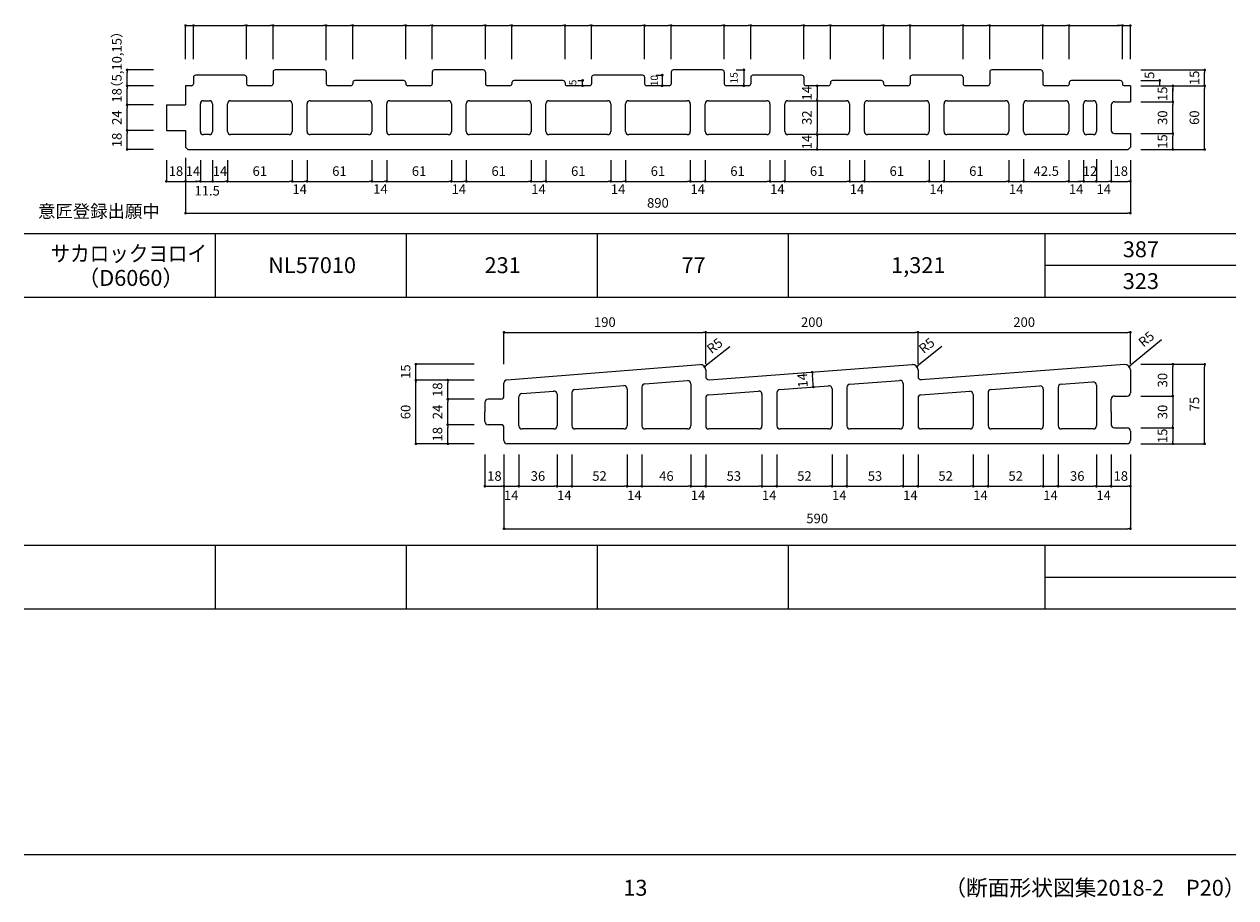
# Model space of a CAD drawing. Units: millimetres. Extents: x 1293 to 8075, y -5394 to 198.
# Drawn here: x 4113 to 5255, y -3462 to -2639 of the extents above; entities that cross this region are included whole.
import ezdxf

# ---------------------------------------------------------------- set-up
doc = ezdxf.new("R2010")
doc.units = ezdxf.units.MM
for name, color, linetype in [('KEIJO', 7, 'Continuous'), ('SUNPO', 7, 'Continuous'), ('WAKU', 7, 'Continuous')]:
    doc.layers.add(name, color=color, linetype=linetype)

# ---------------------------------------------------------------- blocks, each defined once
blk = doc.blocks.new('_Dot')
at = {"color": 0, "lineweight": -2}
blk.add_line((-0.5, 0), (-1, 0), dxfattribs=at)
at = {"color": 0, "const_width": 0.5}
blk.add_lwpolyline([(-0.25, 0, 1), (0.25, 0, 1)], format="xyb", close=True, dxfattribs=at)

msp = doc.modelspace()

# ---------------------------------------------------------------- linework, layer by layer
at = {"layer": 'KEIJO', "color": 5}
for p, q in [((4272.8, -2689), (4272.8, -2695)), ((4320.8, -2687), (4274.8, -2687)), ((4322.8, -2689), (4322.8, -2695)), ((4347.8, -2684), (4347.8, -2695)), ((4395.8, -2682), (4349.8, -2682)), ((4397.8, -2684), (4397.8, -2695)), ((4470.8, -2692), (4424.8, -2692)), ((4497.8, -2684), (4497.8, -2695)), ((4545.8, -2682), (4499.8, -2682)), ((4547.8, -2684), (4547.8, -2695)), ((4620.8, -2692), (4574.8, -2692)), ((4647.8, -2689), (4647.8, -2695)), ((4695.8, -2687), (4649.8, -2687)), ((4697.8, -2689), (4697.8, -2695)), ((4722.8, -2684), (4722.8, -2695)), ((4770.8, -2682), (4724.8, -2682)), ((4772.8, -2684), (4772.8, -2695)), ((4797.8, -2689), (4797.8, -2695)), ((4845.8, -2687), (4799.8, -2687)), ((4847.8, -2689), (4847.8, -2695)), ((4920.8, -2692), (4874.8, -2692)), ((4947.8, -2689), (4947.8, -2695)), ((4995.8, -2687), (4949.8, -2687)), ((4997.8, -2689), (4997.8, -2695)), ((5022.8, -2684), (5022.8, -2695)), ((5070.8, -2682), (5024.8, -2682)), ((5072.8, -2684), (5072.8, -2695)), ((5145.8, -2692), (5099.8, -2692)), ((4265.3, -2697), (4265.3, -2715)), ((4270.8, -2697), (4265.3, -2697)), ((4345.8, -2697), (4324.8, -2697)), ((4420.8, -2697), (4399.8, -2697)), ((4422.8, -2694), (4422.8, -2695)), ((4472.8, -2694), (4472.8, -2695)), ((4495.8, -2697), (4474.8, -2697)), ((4570.8, -2697), (4549.8, -2697)), ((4572.8, -2694), (4572.8, -2695)), ((4622.8, -2694), (4622.8, -2695)), ((4645.8, -2697), (4624.8, -2697)), ((4720.8, -2697), (4699.8, -2697)), ((4795.8, -2697), (4774.8, -2697)), ((4870.8, -2697), (4849.8, -2697)), ((4872.8, -2694), (4872.8, -2695)), ((4922.8, -2694), (4922.8, -2695)), ((4945.8, -2697), (4924.8, -2697)), ((5020.8, -2697), (4999.8, -2697)), ((5095.8, -2697), (5074.8, -2697)), ((5097.8, -2694), (5097.8, -2695)), ((5147.8, -2694), (5147.8, -2695)), ((5155.3, -2697), (5149.8, -2697)), ((5155.3, -2697), (5155.3, -2712)), ((4247.3, -2715), (4247.3, -2739)), ((4247.3, -2715), (4265.3, -2715)), ((4279.3, -2740), (4279.3, -2714)), ((4282.3, -2711), (4287.8, -2711)), ((4290.8, -2714), (4290.8, -2740)), ((4304.8, -2740), (4304.8, -2714)), ((4307.8, -2711), (4362.8, -2711)), ((4365.8, -2714), (4365.8, -2740)), ((4379.8, -2740), (4379.8, -2714)), ((4382.8, -2711), (4437.8, -2711)), ((4440.8, -2714), (4440.8, -2740)), ((4454.8, -2740), (4454.8, -2714)), ((4457.8, -2711), (4512.8, -2711)), ((4515.8, -2714), (4515.8, -2740)), ((4529.8, -2740), (4529.8, -2714)), ((4532.8, -2711), (4587.8, -2711)), ((4590.8, -2714), (4590.8, -2740)), ((4604.8, -2740), (4604.8, -2714)), ((4607.8, -2711), (4662.8, -2711)), ((4665.8, -2714), (4665.8, -2740)), ((4679.8, -2740), (4679.8, -2714)), ((4682.8, -2711), (4737.8, -2711)), ((4740.8, -2714), (4740.8, -2740)), ((4754.8, -2740), (4754.8, -2714)), ((4757.8, -2711), (4812.8, -2711)), ((4815.8, -2714), (4815.8, -2740)), ((4829.8, -2740), (4829.8, -2714)), ((4832.8, -2711), (4887.8, -2711)), ((4890.8, -2714), (4890.8, -2740)), ((4904.8, -2740), (4904.8, -2714)), ((4907.8, -2711), (4962.8, -2711)), ((4965.8, -2714), (4965.8, -2740)), ((4979.8, -2740), (4979.8, -2714)), ((4982.8, -2711), (5037.8, -2711)), ((5040.8, -2714), (5040.8, -2740)), ((5054.8, -2740), (5054.8, -2714)), ((5057.8, -2711), (5094.3, -2711)), ((5097.3, -2714), (5097.3, -2740)), ((5111.3, -2740), (5111.3, -2714)), ((5114.3, -2711), (5120.3, -2711)), ((5123.3, -2714), (5123.3, -2740)), ((5137.3, -2715), (5137.3, -2739)), ((5140.3, -2712), (5155.3, -2712)), ((4247.3, -2739), (4265.3, -2739)), ((4265.3, -2739), (4265.3, -2754.9)), ((4287.8, -2743), (4282.3, -2743)), ((4362.8, -2743), (4307.8, -2743)), ((4437.8, -2743), (4382.8, -2743)), ((4512.8, -2743), (4457.8, -2743)), ((4587.8, -2743), (4532.8, -2743)), ((4662.8, -2743), (4607.8, -2743)), ((4737.8, -2743), (4682.8, -2743)), ((4812.8, -2743), (4757.8, -2743)), ((4887.8, -2743), (4832.8, -2743)), ((4962.8, -2743), (4907.8, -2743)), ((5037.8, -2743), (4982.8, -2743)), ((5094.3, -2743), (5057.8, -2743)), ((5120.3, -2743), (5114.3, -2743)), ((5140.3, -2742), (5155.3, -2742)), ((5155.3, -2742), (5155.3, -2754.9)), ((4265.3, -2754.9), (4267.4, -2757)), ((4267.4, -2757), (5153.2, -2757)), ((5155.3, -2754.9), (5153.2, -2757)), ((4568.1, -2974.1), (4749.9, -2959.7)), ((4755.3, -2964.7), (4755.3, -2971)), ((4758.5, -2974), (4949.9, -2959.7)), ((4955.3, -2964.7), (4955.3, -2971)), ((5149.9, -2959.7), (4958.3, -2974)), ((5155.3, -2964.7), (5155.3, -2974.3)), ((4565.3, -2989.3), (4565.3, -2977.1)), ((4698.1, -2977.8), (4738.1, -2974.7)), ((4741.3, -2977.7), (4741.3, -3017.3)), ((4891.1, -2978.1), (4938.1, -2974.6)), ((4941.3, -2977.6), (4941.3, -3017.3)), ((5090.1, -2978.2), (5120.1, -2976)), ((5155.3, -2974.3), (5155.3, -2986.3)), ((4579.3, -3017.3), (4579.3, -2990)), ((4582.1, -2987), (4612.1, -2984.6)), ((4615.3, -2987.6), (4615.3, -3017.3)), ((4629.3, -2986), (4629.3, -3017.3)), ((4632.1, -2983.1), (4678.1, -2979.4)), ((4681.3, -2982.4), (4681.3, -3017.3)), ((4695.3, -2980.8), (4695.3, -3017.3)), ((4758.1, -2988.1), (4805.1, -2984.6)), ((4808.3, -2987.6), (4808.3, -3017.3)), ((4822.3, -2986.1), (4822.3, -3017.3)), ((4825.1, -2983.1), (4871.1, -2979.6)), ((4874.3, -2982.6), (4874.3, -3017.3)), ((4888.3, -2981.1), (4888.3, -3017.3)), ((4958.1, -2988.1), (5004.1, -2984.7)), ((5007.3, -2987.7), (5007.3, -3017.3)), ((5021.3, -2986.2), (5021.3, -3017.3)), ((5024.1, -2983.2), (5070.1, -2979.7)), ((5073.3, -2982.7), (5073.3, -3017.3)), ((5087.3, -2981.2), (5087.3, -3017.3)), ((5123.3, -2979), (5123.3, -3017.3)), ((5140.3, -2989.3), (5152.3, -2989.3)), ((4547.3, -2995.3), (4547.3, -3004.3)), ((4562.3, -2992.3), (4550.3, -2992.3)), ((4755.3, -2991.1), (4755.3, -3017.3)), ((4955.3, -2991.1), (4955.3, -3017.3)), ((5137.3, -3004.3), (5137.3, -2992.3)), ((4547.3, -3013.3), (4547.3, -3004.3)), ((5137.3, -3004.3), (5137.3, -3016.3)), ((4562.3, -3016.3), (4550.3, -3016.3)), ((4565.3, -3031.3), (4565.3, -3019.3)), ((4612.3, -3020.3), (4582.3, -3020.3)), ((4678.3, -3020.3), (4632.3, -3020.3)), ((4738.3, -3020.3), (4698.3, -3020.3)), ((4805.3, -3020.3), (4758.3, -3020.3)), ((4871.3, -3020.3), (4825.3, -3020.3)), ((4938.3, -3020.3), (4891.3, -3020.3)), ((5004.3, -3020.3), (4958.3, -3020.3)), ((5070.3, -3020.3), (5024.3, -3020.3)), ((5120.3, -3020.3), (5090.3, -3020.3)), ((5140.3, -3019.3), (5152.3, -3019.3)), ((5155.3, -3022.3), (5155.3, -3031.3)), ((5152.3, -3034.3), (4568.3, -3034.3))]:
    msp.add_line(p, q, dxfattribs=at)
for centre, radius, start, end in [((4274.8, -2689), 2, 90, 180), ((4320.8, -2689), 2, 0, 90), ((4349.8, -2684), 2, 90, 180), ((4395.8, -2684), 2, 0, 90), ((4424.8, -2694), 2, 90, 180), ((4470.8, -2694), 2, 0, 90), ((4499.8, -2684), 2, 90, 180), ((4545.8, -2684), 2, 0, 90), ((4574.8, -2694), 2, 90, 180), ((4620.8, -2694), 2, 0, 90), ((4649.8, -2689), 2, 90, 180), ((4695.8, -2689), 2, 0, 90), ((4724.8, -2684), 2, 90, 180), ((4770.8, -2684), 2, 360, 90), ((4799.8, -2689), 2, 90, 180), ((4845.8, -2689), 2, 0, 90), ((4874.8, -2694), 2, 90, 180), ((4920.8, -2694), 2, 0, 90), ((4949.8, -2689), 2, 90, 180), ((4995.8, -2689), 2, 0, 90), ((5024.8, -2684), 2, 90, 180), ((5070.8, -2684), 2, 0, 90), ((5099.8, -2694), 2, 90, 180), ((5145.8, -2694), 2, 360, 90), ((4270.8, -2695), 2, 270, 0), ((4324.8, -2695), 2, 180, 270), ((4345.8, -2695), 2, 270, 0), ((4399.8, -2695), 2, 180, 270), ((4420.8, -2695), 2, 270, 360), ((4474.8, -2695), 2, 180, 270), ((4495.8, -2695), 2, 270, 0), ((4549.8, -2695), 2, 180, 270), ((4570.8, -2695), 2, 270, 0), ((4624.8, -2695), 2, 180, 270), ((4645.8, -2695), 2, 270, 0), ((4699.8, -2695), 2, 180, 270), ((4720.8, -2695), 2, 270, 360), ((4774.8, -2695), 2, 180, 270), ((4795.8, -2695), 2, 270, 0), ((4849.8, -2695), 2, 180, 270), ((4870.8, -2695), 2, 270, 0), ((4924.8, -2695), 2, 180, 270), ((4945.8, -2695), 2, 270, 0), ((4999.8, -2695), 2, 180, 270), ((5020.8, -2695), 2, 270, 0), ((5074.8, -2695), 2, 180, 270), ((5095.8, -2695), 2, 270, 360), ((5149.8, -2695), 2, 180, 270), ((4282.3, -2714), 3, 90, 180), ((4287.8, -2714), 3, 0, 90), ((4307.8, -2714), 3, 90, 180), ((4362.8, -2714), 3, 0, 90), ((4382.8, -2714), 3, 90, 180), ((4437.8, -2714), 3, 0, 90), ((4457.8, -2714), 3, 90, 180), ((4512.8, -2714), 3, 0, 90), ((4532.8, -2714), 3, 90, 180), ((4587.8, -2714), 3, 0, 90), ((4607.8, -2714), 3, 90, 180), ((4662.8, -2714), 3, 0, 90), ((4682.8, -2714), 3, 90, 180), ((4737.8, -2714), 3, 0, 90), ((4757.8, -2714), 3, 90, 180), ((4812.8, -2714), 3, 0, 90), ((4832.8, -2714), 3, 90, 180), ((4887.8, -2714), 3, 0, 90), ((4907.8, -2714), 3, 90, 180), ((4962.8, -2714), 3, 0, 90), ((4982.8, -2714), 3, 90, 180), ((5037.8, -2714), 3, 0, 90), ((5057.8, -2714), 3, 90, 180), ((5094.3, -2714), 3, 0, 90), ((5114.3, -2714), 3, 90, 180), ((5120.3, -2714), 3, 0, 90), ((5140.3, -2715), 3, 90, 180), ((4282.3, -2740), 3, 180, 270), ((4287.8, -2740), 3, 270, 0), ((4307.8, -2740), 3, 180, 270), ((4362.8, -2740), 3, 270, 0), ((4382.8, -2740), 3, 180, 270), ((4437.8, -2740), 3, 270, 0), ((4457.8, -2740), 3, 180, 270), ((4512.8, -2740), 3, 270, 0), ((4532.8, -2740), 3, 180, 270), ((4587.8, -2740), 3, 270, 0), ((4607.8, -2740), 3, 180, 270), ((4662.8, -2740), 3, 270, 0), ((4682.8, -2740), 3, 180, 270), ((4737.8, -2740), 3, 270, 0), ((4757.8, -2740), 3, 180, 270), ((4812.8, -2740), 3, 270, 0), ((4832.8, -2740), 3, 180, 270), ((4887.8, -2740), 3, 270, 0), ((4907.8, -2740), 3, 180, 270), ((4962.8, -2740), 3, 270, 0), ((4982.8, -2740), 3, 180, 270), ((5037.8, -2740), 3, 270, 0), ((5057.8, -2740), 3, 180, 270), ((5094.3, -2740), 3, 270, 0), ((5114.3, -2740), 3, 180, 270), ((5120.3, -2740), 3, 270, 0), ((5140.3, -2739), 3, 180, 270), ((4750.3, -2964.7), 5, 0, 94.3542), ((4950.3, -2964.7), 5, 0, 94.3763), ((5150.3, -2964.7), 5, 0, 94.2796), ((4568.3, -2977.1), 3, 94.3499, 180), ((4698.3, -2980.8), 3, 94.3542, 180), ((4738.3, -2977.7), 3, 0, 94.6567), ((4758.3, -2971), 3, 180, 274.3763), ((4891.3, -2981.1), 3, 94.3763, 180), ((4938.3, -2977.6), 3, 0, 94.3763), ((4958.3, -2971), 3, 180, 274.3542), ((5090.3, -2981.2), 3, 94.3542, 180), ((5120.3, -2979), 3, 360, 94.3542), ((4562.3, -2989.3), 3, 270, 0), ((4582.3, -2990), 3, 94.3542, 180), ((4612.3, -2987.6), 3, 0, 94.3542), ((4632.3, -2986), 3, 94.3542, 180), ((4678.3, -2982.4), 3, 360, 94.3542), ((4758.3, -2991.1), 3, 94.1093, 180), ((4805.3, -2987.6), 3, 0, 94.1093), ((4825.3, -2986.1), 3, 94.3763, 180), ((4871.3, -2982.6), 3, 0, 94.3763), ((4958.3, -2991.1), 3, 94.3542, 180), ((5004.3, -2987.7), 3, 360, 94.3542), ((5024.3, -2986.2), 3, 94.3542, 180), ((5070.3, -2982.7), 3, 0, 94.3542), ((5140.3, -2992.3), 3, 90, 180), ((5152.3, -2986.3), 3, 270, 360), ((4550.3, -2995.3), 3, 90, 180), ((4550.3, -3013.3), 3, 180, 270), ((4562.3, -3019.3), 3, 0, 90), ((4582.3, -3017.3), 3, 180, 270), ((4612.3, -3017.3), 3, 270, 360), ((4632.3, -3017.3), 3, 180, 270), ((4678.3, -3017.3), 3, 270, 360), ((4698.3, -3017.3), 3, 180, 270), ((4738.3, -3017.3), 3, 270, 0), ((4758.3, -3017.3), 3, 180, 270), ((4805.3, -3017.3), 3, 270, 360), ((4825.3, -3017.3), 3, 180, 270), ((4871.3, -3017.3), 3, 270, 0), ((4891.3, -3017.3), 3, 180, 270), ((4938.3, -3017.3), 3, 270, 0), ((4958.3, -3017.3), 3, 180, 270), ((5004.3, -3017.3), 3, 270, 360), ((5024.3, -3017.3), 3, 180, 270), ((5070.3, -3017.3), 3, 270, 0), ((5090.3, -3017.3), 3, 180, 270), ((5120.3, -3017.3), 3, 270, 0), ((5140.3, -3016.3), 3, 180, 270), ((5152.3, -3022.3), 3, 0, 90), ((4568.3, -3031.3), 3, 180, 270), ((5152.3, -3031.3), 3, 270, 0)]:
    msp.add_arc(centre, radius, start, end, dxfattribs=at)
at = {"layer": 'SUNPO'}
for p, q in [((4265.3, -2672), (4265.3, -2639.7)), ((4265.3, -2640.2), (4272.8, -2640.2)), ((4272.8, -2672), (4272.8, -2639.7)), ((4272.8, -2672), (4272.8, -2639.7)), ((4275.3, -2640.2), (4277.8, -2640.2)), ((4275.3, -2640.2), (4320.3, -2640.2)), ((4322.8, -2672), (4322.8, -2639.7)), ((4322.8, -2672), (4322.8, -2639.7)), ((4325.3, -2640.2), (4345.3, -2640.2)), ((4347.8, -2672), (4347.8, -2639.7)), ((4347.8, -2672), (4347.8, -2639.7)), ((4350.3, -2640.2), (4395.3, -2640.2)), ((4397.8, -2672.7), (4397.8, -2639.7)), ((4397.8, -2672.7), (4397.8, -2639.7)), ((4400.3, -2640.2), (4420.3, -2640.2)), ((4422.8, -2672), (4422.8, -2639.7)), ((4422.8, -2672), (4422.8, -2639.7)), ((4425.3, -2640.2), (4470.3, -2640.2)), ((4472.8, -2672), (4472.8, -2639.7)), ((4472.8, -2672), (4472.8, -2639.7)), ((4475.3, -2640.2), (4495.3, -2640.2)), ((4497.8, -2672), (4497.8, -2639.7)), ((4497.8, -2672), (4497.8, -2639.7)), ((4500.3, -2640.2), (4545.3, -2640.2)), ((4547.8, -2672), (4547.8, -2639.7)), ((4547.8, -2672), (4547.8, -2639.7)), ((4550.3, -2640.2), (4570.3, -2640.2)), ((4572.8, -2672), (4572.8, -2639.7)), ((4572.8, -2672), (4572.8, -2639.7)), ((4575.3, -2640.2), (4620.3, -2640.2)), ((4622.8, -2672), (4622.8, -2639.7)), ((4622.8, -2672), (4622.8, -2639.7)), ((4625.3, -2640.2), (4645.3, -2640.2)), ((4647.8, -2672), (4647.8, -2639.7)), ((4647.8, -2672), (4647.8, -2639.7)), ((4650.3, -2640.2), (4695.3, -2640.2)), ((4697.8, -2672), (4697.8, -2639.7)), ((4697.8, -2672), (4697.8, -2639.7)), ((4700.3, -2640.2), (4720.3, -2640.2)), ((4722.8, -2672), (4722.8, -2639.7)), ((4722.8, -2672), (4722.8, -2639.7)), ((4725.3, -2640.2), (4770.3, -2640.2)), ((4772.8, -2672), (4772.8, -2639.7)), ((4772.8, -2672), (4772.8, -2639.7)), ((4775.3, -2640.2), (4795.3, -2640.2)), ((4797.8, -2672), (4797.8, -2639.7)), ((4797.8, -2672), (4797.8, -2639.7)), ((4800.3, -2640.2), (4845.3, -2640.2)), ((4847.8, -2672), (4847.8, -2639.7)), ((4847.8, -2672), (4847.8, -2639.7)), ((4850.3, -2640.2), (4870.3, -2640.2)), ((4872.8, -2672), (4872.8, -2639.7)), ((4872.8, -2672), (4872.8, -2639.7)), ((4875.3, -2640.2), (4920.3, -2640.2)), ((4922.8, -2672), (4922.8, -2639.7)), ((4922.8, -2672), (4922.8, -2639.7)), ((4925.3, -2640.2), (4945.3, -2640.2)), ((4947.8, -2672), (4947.8, -2639.7)), ((4947.8, -2672), (4947.8, -2639.7)), ((4950.3, -2640.2), (4995.3, -2640.2)), ((4997.8, -2672), (4997.8, -2639.7)), ((4997.8, -2672), (4997.8, -2639.7)), ((5000.3, -2640.2), (5020.3, -2640.2)), ((5022.8, -2672), (5022.8, -2639.7)), ((5022.8, -2672), (5022.8, -2639.7)), ((5025.3, -2640.2), (5070.3, -2640.2)), ((5072.8, -2672), (5072.8, -2639.7)), ((5072.8, -2672), (5072.8, -2639.7)), ((5075.3, -2640.2), (5095.3, -2640.2)), ((5097.8, -2672), (5097.8, -2639.7)), ((5097.8, -2672), (5097.8, -2639.7)), ((5100.3, -2640.2), (5145.3, -2640.2)), ((5145.3, -2640.2), (5142.8, -2640.2)), ((5147.8, -2672), (5147.8, -2639.7)), ((5147.8, -2672), (5147.8, -2639.7)), ((5147.8, -2640.2), (5155.3, -2640.2)), ((5155.3, -2672), (5155.3, -2639.7)), ((4235.3, -2682), (4209.8, -2682)), ((4210.3, -2694.5), (4210.3, -2684.5)), ((4634.8, -2692), (4639.9, -2692)), ((4639.4, -2697), (4639.4, -2692)), ((4708.5, -2687), (4714.9, -2687)), ((4714.4, -2687), (4714.4, -2697)), ((4784, -2682), (4791.8, -2682)), ((4791.3, -2683.2), (4791.3, -2684.5)), ((4791.3, -2684.5), (4791.3, -2694.5)), ((5165.3, -2682), (5225.8, -2682)), ((5165.3, -2692), (5183.5, -2692)), ((5183, -2697), (5183, -2692)), ((5225.3, -2694.5), (5225.3, -2684.5)), ((4235.3, -2697), (4209.8, -2697)), ((4235.3, -2697), (4209.8, -2697)), ((4210.3, -2712.5), (4210.3, -2699.5)), ((4640.2, -2697), (4639.9, -2697)), ((4715.7, -2697), (4714.9, -2697)), ((4791.3, -2695.7), (4791.3, -2694.5)), ((4860.3, -2699.5), (4860.3, -2708.5)), ((5165.3, -2697), (5225.8, -2697)), ((5165.3, -2697), (5225.8, -2697)), ((5165.3, -2697), (5195.8, -2697)), ((5165.3, -2697), (5195.8, -2697)), ((5195.3, -2699.5), (5195.3, -2702)), ((5195.3, -2709.5), (5195.3, -2699.5)), ((5225.3, -2754.5), (5225.3, -2699.5)), ((4235.3, -2715), (4209.8, -2715)), ((4235.3, -2715), (4209.8, -2715)), ((4860.3, -2713.5), (4860.3, -2740.5)), ((5165.3, -2712), (5195.8, -2712)), ((5165.3, -2712), (5195.8, -2712)), ((5195.3, -2739.5), (5195.3, -2714.5)), ((4210.3, -2736.5), (4210.3, -2717.5)), ((4235.3, -2739), (4209.8, -2739)), ((4235.3, -2739), (4209.8, -2739)), ((4210.3, -2754.5), (4210.3, -2741.5)), ((4860.3, -2745.5), (4860.3, -2754.5)), ((5165.3, -2742), (5195.8, -2742)), ((5165.3, -2742), (5195.8, -2742)), ((5195.3, -2754.5), (5195.3, -2744.5)), ((4235.3, -2757), (4209.8, -2757)), ((5165.3, -2757), (5225.8, -2757)), ((5165.3, -2757), (5195.8, -2757)), ((4247.3, -2767), (4247.3, -2787.5)), ((4265.3, -2764.9), (4265.3, -2817.5)), ((4265.3, -2767), (4265.3, -2787.5)), ((4279.3, -2767), (4279.3, -2787.5)), ((4279.3, -2767), (4279.3, -2787.5)), ((4290.8, -2767), (4290.8, -2787.5)), ((4290.8, -2767), (4290.8, -2787.5)), ((4304.8, -2767), (4304.8, -2787.5)), ((4304.8, -2767), (4304.8, -2787.5)), ((4365.8, -2767), (4365.8, -2787.5)), ((4365.8, -2767), (4365.8, -2787.5)), ((4379.8, -2767), (4379.8, -2787.5)), ((4379.8, -2767), (4379.8, -2787.5)), ((4440.8, -2767), (4440.8, -2787.5)), ((4440.8, -2767), (4440.8, -2787.5)), ((4454.8, -2767), (4454.8, -2787.5)), ((4454.8, -2767), (4454.8, -2787.5)), ((4515.8, -2767), (4515.8, -2787.5)), ((4515.8, -2767), (4515.8, -2787.5)), ((4529.8, -2767), (4529.8, -2787.5)), ((4529.8, -2767), (4529.8, -2787.5)), ((4590.8, -2767), (4590.8, -2787.5)), ((4590.8, -2767), (4590.8, -2787.5)), ((4604.8, -2767), (4604.8, -2787.5)), ((4604.8, -2767), (4604.8, -2787.5)), ((4665.8, -2767), (4665.8, -2787.5)), ((4665.8, -2767), (4665.8, -2787.5)), ((4679.8, -2767), (4679.8, -2787.5)), ((4679.8, -2767), (4679.8, -2787.5)), ((4740.8, -2767), (4740.8, -2787.5)), ((4740.8, -2767), (4740.8, -2787.5)), ((4754.8, -2767), (4754.8, -2787.5)), ((4754.8, -2767), (4754.8, -2787.5)), ((4815.8, -2767), (4815.8, -2787.5)), ((4815.8, -2767), (4815.8, -2787.5)), ((4829.8, -2767), (4829.8, -2787.5)), ((4829.8, -2767), (4829.8, -2787.5)), ((4890.8, -2767), (4890.8, -2787.5)), ((4890.8, -2767), (4890.8, -2787.5)), ((4904.8, -2767), (4904.8, -2787.5)), ((4904.8, -2767), (4904.8, -2787.5)), ((4965.8, -2767), (4965.8, -2787.5)), ((4965.8, -2767), (4965.8, -2787.5)), ((4979.8, -2767), (4979.8, -2787.5)), ((4979.8, -2767), (4979.8, -2787.5)), ((5040.8, -2767), (5040.8, -2787.5)), ((5040.8, -2767), (5040.8, -2787.5)), ((5054.8, -2766.2), (5054.8, -2787.5)), ((5054.8, -2766.2), (5054.8, -2787.5)), ((5097.3, -2767), (5097.3, -2787.5)), ((5097.3, -2767), (5097.3, -2787.5)), ((5111.3, -2767), (5111.3, -2787.5)), ((5111.3, -2767), (5111.3, -2787.5)), ((5123.3, -2766.2), (5123.3, -2787.5)), ((5123.3, -2766.2), (5123.3, -2787.5)), ((5137.3, -2767), (5137.3, -2787.5)), ((5137.3, -2767), (5137.3, -2787.5)), ((5155.3, -2767), (5155.3, -2817.5)), ((5155.3, -2767), (5155.3, -2787.5)), ((4249.8, -2787), (4265.3, -2787)), ((4267.8, -2787), (4276.8, -2787)), ((4276.8, -2787), (4274.3, -2787)), ((4279.3, -2787), (4290.8, -2787)), ((4279.3, -2787), (4290.8, -2787)), ((4293.3, -2787), (4302.3, -2787)), ((4293.3, -2787), (4295.8, -2787)), ((4307.3, -2787), (4363.3, -2787)), ((4368.3, -2787), (4377.3, -2787)), ((4382.3, -2787), (4438.3, -2787)), ((4443.3, -2787), (4452.3, -2787)), ((4457.3, -2787), (4513.3, -2787)), ((4518.3, -2787), (4527.3, -2787)), ((4532.3, -2787), (4588.3, -2787)), ((4593.3, -2787), (4602.3, -2787)), ((4607.3, -2787), (4663.3, -2787)), ((4668.3, -2787), (4677.3, -2787)), ((4682.3, -2787), (4738.3, -2787)), ((4743.3, -2787), (4752.3, -2787)), ((4757.3, -2787), (4813.3, -2787)), ((4818.3, -2787), (4827.3, -2787)), ((4832.3, -2787), (4888.3, -2787)), ((4893.3, -2787), (4902.3, -2787)), ((4907.3, -2787), (4963.3, -2787)), ((4968.3, -2787), (4977.3, -2787)), ((4982.3, -2787), (5038.3, -2787)), ((5043.3, -2787), (5052.3, -2787)), ((5057.3, -2787), (5094.8, -2787)), ((5099.8, -2787), (5108.8, -2787)), ((5108.8, -2787), (5106.3, -2787)), ((5111.3, -2787), (5123.3, -2787)), ((5125.8, -2787), (5128.3, -2787)), ((5125.8, -2787), (5134.8, -2787)), ((5139.8, -2787), (5152.8, -2787)), ((4267.8, -2817), (5152.8, -2817)), ((4565.3, -2959.3), (4565.3, -2928.8)), ((4567.8, -2929.3), (4752.8, -2929.3)), ((4755.3, -2959.3), (4755.3, -2928.8)), ((4755.3, -2959.3), (4755.3, -2928.8)), ((4757.8, -2929.3), (4952.8, -2929.3)), ((4955.3, -2959.3), (4955.3, -2928.8)), ((4955.3, -2959.3), (4955.3, -2928.8)), ((4957.8, -2929.3), (5152.8, -2929.3)), ((5155.3, -2959.3), (5155.3, -2928.8)), ((4778, -2943), (4756.2, -2960.1)), ((4977.7, -2942.6), (4956.1, -2960)), ((5184.6, -2936.4), (5156.1, -2959.9)), ((4482.3, -3031.8), (4482.3, -2959.3)), ((4537.3, -2959.3), (4482.3, -2959.3)), ((5165.3, -2959.3), (5225.8, -2959.3)), ((5165.3, -2959.3), (5195.8, -2959.3)), ((5195.3, -2986.8), (5195.3, -2961.8)), ((5225.3, -3031.8), (5225.3, -2961.8)), ((4537.3, -2974.3), (4482.3, -2974.3)), ((4537.3, -2974.3), (4511.8, -2974.3)), ((4512.3, -2989.8), (4512.3, -2976.8)), ((4856.5, -2978.2), (4855.9, -2969.2)), ((5165.3, -2989.3), (5195.8, -2989.3)), ((5165.3, -2989.3), (5195.8, -2989.3)), ((4537.3, -2992.3), (4511.8, -2992.3)), ((4537.3, -2992.3), (4511.8, -2992.3)), ((4512.3, -3013.8), (4512.3, -2994.8)), ((5195.3, -2991.8), (5195.3, -3016.8)), ((4537.3, -3016.3), (4511.8, -3016.3)), ((4537.3, -3016.3), (4511.8, -3016.3)), ((4512.3, -3031.8), (4512.3, -3018.8)), ((5165.3, -3019.3), (5195.8, -3019.3)), ((5165.3, -3019.3), (5195.8, -3019.3)), ((5195.3, -3021.8), (5195.3, -3031.8)), ((4537.3, -3034.3), (4482.3, -3034.3)), ((5165.3, -3034.3), (5225.8, -3034.3)), ((5165.3, -3034.3), (5195.8, -3034.3)), ((4547.3, -3044.3), (4547.3, -3074.8)), ((4565.3, -3044.3), (4565.3, -3074.8)), ((4565.3, -3044.3), (4565.3, -3114.8)), ((4565.3, -3044.3), (4565.3, -3074.8)), ((4579.3, -3044.3), (4579.3, -3074.8)), ((4579.3, -3044.3), (4579.3, -3074.8)), ((4615.3, -3044.3), (4615.3, -3074.8)), ((4615.3, -3044.3), (4615.3, -3074.8)), ((4629.3, -3044.3), (4629.3, -3074.8)), ((4629.3, -3044.3), (4629.3, -3074.8)), ((4681.3, -3044.3), (4681.3, -3074.8)), ((4681.3, -3044.3), (4681.3, -3074.8)), ((4695.3, -3044.3), (4695.3, -3074.8)), ((4695.3, -3044.3), (4695.3, -3074.8)), ((4741.3, -3044.3), (4741.3, -3074.8)), ((4741.3, -3044.3), (4741.3, -3074.8)), ((4755.3, -3044.3), (4755.3, -3074.8)), ((4755.3, -3044.3), (4755.3, -3074.8)), ((4808.3, -3044.3), (4808.3, -3074.8)), ((4808.3, -3044.3), (4808.3, -3074.8)), ((4822.3, -3044.3), (4822.3, -3074.8)), ((4822.3, -3044.3), (4822.3, -3074.8)), ((4874.3, -3044.3), (4874.3, -3074.8)), ((4874.3, -3044.3), (4874.3, -3074.8)), ((4888.3, -3044.3), (4888.3, -3074.8)), ((4888.3, -3044.3), (4888.3, -3074.8)), ((4941.3, -3044.3), (4941.3, -3074.8)), ((4941.3, -3044.3), (4941.3, -3074.8)), ((4955.3, -3044.3), (4955.3, -3074.8)), ((4955.3, -3044.3), (4955.3, -3074.8)), ((5007.3, -3044.3), (5007.3, -3074.8)), ((5007.3, -3044.3), (5007.3, -3074.8)), ((5021.3, -3044.3), (5021.3, -3074.8)), ((5021.3, -3044.3), (5021.3, -3074.8)), ((5073.3, -3044.3), (5073.3, -3074.8)), ((5073.3, -3044.3), (5073.3, -3074.8)), ((5087.3, -3044.3), (5087.3, -3074.8)), ((5087.3, -3044.3), (5087.3, -3074.8)), ((5123.3, -3044.3), (5123.3, -3074.8)), ((5123.3, -3044.3), (5123.3, -3074.8)), ((5137.3, -3044.3), (5137.3, -3074.8)), ((5137.3, -3044.3), (5137.3, -3074.8)), ((5155.3, -3044.3), (5155.3, -3114.8)), ((5155.3, -3044.3), (5155.3, -3074.8)), ((4549.8, -3074.3), (4562.8, -3074.3)), ((4566.1, -3074.3), (4566.8, -3074.3)), ((4566.8, -3074.3), (4577.8, -3074.3)), ((4578.6, -3074.3), (4577.8, -3074.3)), ((4581.8, -3074.3), (4612.8, -3074.3)), ((4616.1, -3074.3), (4616.8, -3074.3)), ((4616.8, -3074.3), (4627.8, -3074.3)), ((4628.6, -3074.3), (4627.8, -3074.3)), ((4631.8, -3074.3), (4678.8, -3074.3)), ((4682.1, -3074.3), (4682.8, -3074.3)), ((4682.8, -3074.3), (4693.8, -3074.3)), ((4694.6, -3074.3), (4693.8, -3074.3)), ((4697.8, -3074.3), (4738.8, -3074.3)), ((4742.1, -3074.3), (4742.8, -3074.3)), ((4742.8, -3074.3), (4753.8, -3074.3)), ((4754.6, -3074.3), (4753.8, -3074.3)), ((4757.8, -3074.3), (4805.8, -3074.3)), ((4809.1, -3074.3), (4809.8, -3074.3)), ((4809.8, -3074.3), (4820.8, -3074.3)), ((4821.6, -3074.3), (4820.8, -3074.3)), ((4824.8, -3074.3), (4871.8, -3074.3)), ((4875.1, -3074.3), (4875.8, -3074.3)), ((4875.8, -3074.3), (4886.8, -3074.3)), ((4887.6, -3074.3), (4886.8, -3074.3)), ((4890.8, -3074.3), (4938.8, -3074.3)), ((4942.1, -3074.3), (4942.8, -3074.3)), ((4942.8, -3074.3), (4953.8, -3074.3)), ((4954.6, -3074.3), (4953.8, -3074.3)), ((4957.8, -3074.3), (5004.8, -3074.3)), ((5008.1, -3074.3), (5008.8, -3074.3)), ((5008.8, -3074.3), (5019.8, -3074.3)), ((5020.6, -3074.3), (5019.8, -3074.3)), ((5023.8, -3074.3), (5070.8, -3074.3)), ((5074.1, -3074.3), (5074.8, -3074.3)), ((5074.8, -3074.3), (5085.8, -3074.3)), ((5086.6, -3074.3), (5085.8, -3074.3)), ((5089.8, -3074.3), (5120.8, -3074.3)), ((5124.1, -3074.3), (5124.8, -3074.3)), ((5124.8, -3074.3), (5135.8, -3074.3)), ((5136.6, -3074.3), (5135.8, -3074.3)), ((5139.8, -3074.3), (5152.8, -3074.3)), ((4567.8, -3114.3), (5152.8, -3114.3))]:
    msp.add_line(p, q, dxfattribs=at)
for points, const_width in [([(4264.7, -2640.2, 1), (4265.9, -2640.2, 1)], 1.25), ([(5155.9, -2640.2, 1), (5154.7, -2640.2, 1)], 1.25), ([(4791.3, -2682.6, 1), (4791.3, -2681.3, 1)], 1.25), ([(4639.4, -2691.3, 1), (4639.4, -2692.6, 1)], 1.25), ([(4714.4, -2686.3, 1), (4714.4, -2687.6, 1)], 1.25), ([(5183, -2691.3, 1), (5183, -2692.6, 1)], 1.25), ([(4639.4, -2697.6, 1), (4639.4, -2696.3, 1)], 1.25), ([(4714.4, -2697.6, 1), (4714.4, -2696.3, 1)], 1.25), ([(4791.3, -2696.3, 1), (4791.3, -2697.6, 1)], 1.25), ([(4482.3, -2958.7, 1), (4482.3, -2959.9, 1)], 1.25), ([(4482.3, -2973.7, 1), (4482.3, -2974.9, 1)], 1.25), ([(4512.3, -2973.7, 1), (4512.3, -2974.9, 1)], 1.25), ([(4565.7, -3074.3, 1), (4564.9, -3074.3, 1)], 0.75), ([(4578.9, -3074.3, 1), (4579.7, -3074.3, 1)], 0.75), ([(4615.7, -3074.3, 1), (4614.9, -3074.3, 1)], 0.75), ([(4628.9, -3074.3, 1), (4629.7, -3074.3, 1)], 0.75), ([(4681.7, -3074.3, 1), (4680.9, -3074.3, 1)], 0.75), ([(4694.9, -3074.3, 1), (4695.7, -3074.3, 1)], 0.75), ([(4741.7, -3074.3, 1), (4740.9, -3074.3, 1)], 0.75), ([(4754.9, -3074.3, 1), (4755.7, -3074.3, 1)], 0.75), ([(4808.7, -3074.3, 1), (4807.9, -3074.3, 1)], 0.75), ([(4821.9, -3074.3, 1), (4822.7, -3074.3, 1)], 0.75), ([(4874.7, -3074.3, 1), (4873.9, -3074.3, 1)], 0.75), ([(4887.9, -3074.3, 1), (4888.7, -3074.3, 1)], 0.75), ([(4941.7, -3074.3, 1), (4940.9, -3074.3, 1)], 0.75), ([(4954.9, -3074.3, 1), (4955.7, -3074.3, 1)], 0.75), ([(5007.7, -3074.3, 1), (5006.9, -3074.3, 1)], 0.75), ([(5020.9, -3074.3, 1), (5021.7, -3074.3, 1)], 0.75), ([(5073.7, -3074.3, 1), (5072.9, -3074.3, 1)], 0.75), ([(5086.9, -3074.3, 1), (5087.7, -3074.3, 1)], 0.75), ([(5123.7, -3074.3, 1), (5122.9, -3074.3, 1)], 0.75), ([(5136.9, -3074.3, 1), (5137.7, -3074.3, 1)], 0.75)]:
    msp.add_lwpolyline(points, format="xyb", close=True, dxfattribs=dict(at, const_width=const_width))
at = {"layer": 'WAKU'}
for p, q in [((4113.4, -2836), (5254.6, -2836)), ((4293.4, -2896), (4293.4, -2836)), ((4473.4, -2896), (4473.4, -2836)), ((4653.4, -2896), (4653.4, -2836)), ((4833.4, -2896), (4833.4, -2836)), ((5074.6, -2836), (5074.6, -2896)), ((5074.6, -2866), (5254.6, -2866)), ((4113.4, -2896), (5254.6, -2896)), ((4113.4, -3129.8), (5254.6, -3129.8)), ((4293.4, -3189.8), (4293.4, -3129.8)), ((4473.4, -3189.8), (4473.4, -3129.8)), ((4653.4, -3189.8), (4653.4, -3129.8)), ((4833.4, -3189.8), (4833.4, -3129.8)), ((5074.6, -3129.8), (5074.6, -3189.8)), ((5074.6, -3159.8), (5254.6, -3159.8)), ((4113.4, -3189.8), (5254.6, -3189.8)), ((5254.6, -3421.6), (4113.4, -3421.6))]:
    msp.add_line(p, q, dxfattribs=at)

# ---------------------------------------------------------------- block references
at = {"layer": 'SUNPO'}
for p, xscale, yscale, zscale, rotation in [((4272.8, -2640.2), 2.5, 2.5, 2.5, 180), ((4272.8, -2640.2), 2.5, 2.5, 2.5, 180), ((4322.8, -2640.2), 2.5, 2.5, 2.5, 180), ((4347.8, -2640.2), 2.5, 2.5, 2.5, 180), ((4397.8, -2640.2), 2.5, 2.5, 2.5, 180), ((4422.8, -2640.2), 2.5, 2.5, 2.5, 180), ((4472.8, -2640.2), 2.5, 2.5, 2.5, 180), ((4497.8, -2640.2), 2.5, 2.5, 2.5, 180), ((4547.8, -2640.2), 2.5, 2.5, 2.5, 180), ((4572.8, -2640.2), 2.5, 2.5, 2.5, 180), ((4622.8, -2640.2), 2.5, 2.5, 2.5, 180), ((4647.8, -2640.2), 2.5, 2.5, 2.5, 180), ((4697.8, -2640.2), 2.5, 2.5, 2.5, 180), ((4722.8, -2640.2), 2.5, 2.5, 2.5, 180), ((4772.8, -2640.2), 2.5, 2.5, 2.5, 180), ((4797.8, -2640.2), 2.5, 2.5, 2.5, 180), ((4847.8, -2640.2), 2.5, 2.5, 2.5, 180), ((4872.8, -2640.2), 2.5, 2.5, 2.5, 180), ((4922.8, -2640.2), 2.5, 2.5, 2.5, 180), ((4947.8, -2640.2), 2.5, 2.5, 2.5, 180), ((4997.8, -2640.2), 2.5, 2.5, 2.5, 180), ((5022.8, -2640.2), 2.5, 2.5, 2.5, 180), ((5072.8, -2640.2), 2.5, 2.5, 2.5, 180), ((5097.8, -2640.2), 2.5, 2.5, 2.5, 180), ((4210.3, -2682), 2.5, 2.5, 2.5, 90), ((5225.3, -2682), 2.5, 2.5, 2.5, 90), ((4210.3, -2697), 2.5, 2.5, 2.5, 270), ((4210.3, -2697), 2.5, 2.5, 2.5, 90), ((4860.3, -2697), 2.5, 2.5, 2.5, 90), ((5195.3, -2697), 2.5, 2.5, 2.5, 90), ((5195.3, -2697), 2.5, 2.5, 2.5, 90), ((5225.3, -2697), 2.5, 2.5, 2.5, 270), ((5225.3, -2697), 2.5, 2.5, 2.5, 90), ((4210.3, -2715), 2.5, 2.5, 2.5, 270), ((4210.3, -2715), 2.5, 2.5, 2.5, 90), ((4860.3, -2711), 2.5, 2.5, 2.5, 270), ((4860.3, -2711), 2.5, 2.5, 2.5, 90), ((5195.3, -2712), 2.5, 2.5, 2.5, 270), ((5195.3, -2712), 2.5, 2.5, 2.5, 90), ((4210.3, -2739), 2.5, 2.5, 2.5, 270), ((4210.3, -2739), 2.5, 2.5, 2.5, 90), ((4860.3, -2743), 2.5, 2.5, 2.5, 270), ((4860.3, -2743), 2.5, 2.5, 2.5, 90), ((5195.3, -2742), 2.5, 2.5, 2.5, 270), ((5195.3, -2742), 2.5, 2.5, 2.5, 90), ((4210.3, -2757), 2.5, 2.5, 2.5, 270), ((4860.3, -2757), 2.5, 2.5, 2.5, 270), ((5195.3, -2757), 2.5, 2.5, 2.5, 270), ((5225.3, -2757), 2.5, 2.5, 2.5, 270), ((4247.3, -2787), 2.5, 2.5, 2.5, 180), ((4265.3, -2787), 2.5, 2.5, 2.5, 180), ((4290.8, -2787), 2.5, 2.5, 2.5, 180), ((4290.8, -2787), 2.5, 2.5, 2.5, 180), ((4304.8, -2787), 2.5, 2.5, 2.5, 180), ((4365.8, -2787), 2.5, 2.5, 2.5, 180), ((4379.8, -2787), 2.5, 2.5, 2.5, 180), ((4440.8, -2787), 2.5, 2.5, 2.5, 180), ((4454.8, -2787), 2.5, 2.5, 2.5, 180), ((4515.8, -2787), 2.5, 2.5, 2.5, 180), ((4529.8, -2787), 2.5, 2.5, 2.5, 180), ((4590.8, -2787), 2.5, 2.5, 2.5, 180), ((4604.8, -2787), 2.5, 2.5, 2.5, 180), ((4665.8, -2787), 2.5, 2.5, 2.5, 180), ((4679.8, -2787), 2.5, 2.5, 2.5, 180), ((4740.8, -2787), 2.5, 2.5, 2.5, 180), ((4754.8, -2787), 2.5, 2.5, 2.5, 180), ((4815.8, -2787), 2.5, 2.5, 2.5, 180), ((4829.8, -2787), 2.5, 2.5, 2.5, 180), ((4890.8, -2787), 2.5, 2.5, 2.5, 180), ((4904.8, -2787), 2.5, 2.5, 2.5, 180), ((4965.8, -2787), 2.5, 2.5, 2.5, 180), ((4979.8, -2787), 2.5, 2.5, 2.5, 180), ((5040.8, -2787), 2.5, 2.5, 2.5, 180), ((5054.8, -2787), 2.5, 2.5, 2.5, 180), ((5097.3, -2787), 2.5, 2.5, 2.5, 180), ((5123.3, -2787), 2.5, 2.5, 2.5, 180), ((5123.3, -2787), 2.5, 2.5, 2.5, 180), ((5137.3, -2787), 2.5, 2.5, 2.5, 180), ((4265.3, -2817), 2.5, 2.5, 2.5, 180), ((4565.3, -2929.3), 2.5, 2.5, 2.5, 180), ((4755.3, -2929.3), 2.5, 2.5, 2.5, 180), ((4955.3, -2929.3), 2.5, 2.5, 2.5, 180), ((4754.2, -2961.6), 2.500000000000122, 2.500000000000122, 2.500000000000122, 218.0598355274894), ((4855.7, -2966.8), 2.500000000000083, 2.500000000000083, 2.500000000000083, 94.28915332881667), ((4954.2, -2961.5), 2.499999999999956, 2.499999999999956, 2.499999999999956, 218.8327553656736), ((5154.2, -2961.5), 2.500000000000111, 2.500000000000111, 2.500000000000111, 219.5268972308724), ((5195.3, -2959.3), 2.5, 2.5, 2.5, 90), ((5225.3, -2959.3), 2.5, 2.5, 2.5, 90), ((4482.3, -2974.3), 2.5, 2.5, 2.5, 90), ((4512.3, -2974.3), 2.5, 2.5, 2.5, 90), ((4856.7, -2980.7), 2.500000000000082, 2.500000000000082, 2.500000000000082, 274.2891533288167), ((4512.3, -2992.3), 2.5, 2.5, 2.5, 270), ((5195.3, -2989.3), 2.5, 2.5, 2.5, 270), ((5195.3, -2989.3), 2.5, 2.5, 2.5, 90), ((4512.3, -2992.3), 2.5, 2.5, 2.5, 90), ((4512.3, -3016.3), 2.5, 2.5, 2.5, 270), ((4512.3, -3016.3), 2.5, 2.5, 2.5, 90), ((5195.3, -3019.3), 2.5, 2.5, 2.5, 270), ((5195.3, -3019.3), 2.5, 2.5, 2.5, 90), ((4482.3, -3034.3), 2.5, 2.5, 2.5, 270), ((4512.3, -3034.3), 2.5, 2.5, 2.5, 270), ((5195.3, -3034.3), 2.5, 2.5, 2.5, 270), ((5225.3, -3034.3), 2.5, 2.5, 2.5, 270), ((4547.3, -3074.3), 2.5, 2.5, 2.5, 180), ((4579.3, -3074.3), 2.5, 2.5, 2.5, 180), ((4629.3, -3074.3), 2.5, 2.5, 2.5, 180), ((4695.3, -3074.3), 2.5, 2.5, 2.5, 180), ((4755.3, -3074.3), 2.5, 2.5, 2.5, 180), ((4822.3, -3074.3), 2.5, 2.5, 2.5, 180), ((4888.3, -3074.3), 2.5, 2.5, 2.5, 180), ((4955.3, -3074.3), 2.5, 2.5, 2.5, 180), ((5021.3, -3074.3), 2.5, 2.5, 2.5, 180), ((5087.3, -3074.3), 2.5, 2.5, 2.5, 180), ((5137.3, -3074.3), 2.5, 2.5, 2.5, 180), ((4565.3, -3114.3), 2.5, 2.5, 2.5, 180)]:
    msp.add_blockref('_Dot', p, dxfattribs=dict(at, xscale=xscale, yscale=yscale, zscale=zscale, rotation=rotation))
at = {"layer": 'SUNPO', "xscale": 2.5, "yscale": 2.5, "zscale": 2.5}
for p in [(4322.8, -2640.2), (4347.8, -2640.2), (4397.8, -2640.2), (4422.8, -2640.2), (4472.8, -2640.2), (4497.8, -2640.2), (4547.8, -2640.2), (4572.8, -2640.2), (4622.8, -2640.2), (4647.8, -2640.2), (4697.8, -2640.2), (4722.8, -2640.2), (4772.8, -2640.2), (4797.8, -2640.2), (4847.8, -2640.2), (4872.8, -2640.2), (4922.8, -2640.2), (4947.8, -2640.2), (4997.8, -2640.2), (5022.8, -2640.2), (5072.8, -2640.2), (5097.8, -2640.2), (5147.8, -2640.2), (5147.8, -2640.2), (4279.3, -2787), (4279.3, -2787), (4304.8, -2787), (4365.8, -2787), (4379.8, -2787), (4440.8, -2787), (4454.8, -2787), (4515.8, -2787), (4529.8, -2787), (4590.8, -2787), (4604.8, -2787), (4665.8, -2787), (4679.8, -2787), (4740.8, -2787), (4754.8, -2787), (4815.8, -2787), (4829.8, -2787), (4890.8, -2787), (4904.8, -2787), (4965.8, -2787), (4979.8, -2787), (5040.8, -2787), (5054.8, -2787), (5097.3, -2787), (5111.3, -2787), (5111.3, -2787), (5137.3, -2787), (5155.3, -2787), (5155.3, -2817), (4755.3, -2929.3), (4955.3, -2929.3), (5155.3, -2929.3), (4565.3, -3074.3), (4615.3, -3074.3), (4681.3, -3074.3), (4741.3, -3074.3), (4808.3, -3074.3), (4874.3, -3074.3), (4941.3, -3074.3), (5007.3, -3074.3), (5073.3, -3074.3), (5123.3, -3074.3), (5155.3, -3074.3), (5155.3, -3114.3)]:
    msp.add_blockref('_Dot', p, dxfattribs=at)

# ---------------------------------------------------------------- texts
at = {"layer": 'SUNPO'}
msp.add_text('10', height=7, rotation=90, dxfattribs=at).set_placement((4710.4, -2697.4))
for p in [(4565.3, -3087.3), (4615.3, -3087.3), (4681.3, -3087.3), (4741.3, -3087.3), (4808.3, -3087.3), (4874.3, -3087.3), (4941.3, -3087.3), (5007.3, -3087.3), (5073.3, -3087.3), (5123.3, -3087.3)]:
    msp.add_text('14', height=9, dxfattribs=at).set_placement(p)
at = {"layer": 'SUNPO', "attachment_point": 5}
for s, insert, char_height, rotation in [('（5,10,15）', (4201.8, -2672.4), 9, 90), ('5', (4630.9, -2693.8), 7, 90), ('15', (4782.8, -2689.5), 7, 90), ('5', (5174.5, -2687), 9, 90), ('15', (5216.8, -2689.5), 9, 90), ('18', (4201.8, -2706), 9, 90), ('14', (4851.8, -2704), 9, 90), ('15', (5186.8, -2704.5), 9, 90), ('24', (4201.8, -2727), 9, 90), ('32', (4851.8, -2727), 9, 90), ('30', (5186.8, -2727), 9, 90), ('60', (5216.8, -2727), 9, 90), ('18', (4201.8, -2748), 9, 90), ('14', (4851.8, -2750), 9, 90), ('15', (5186.8, -2749.5), 9, 90), ('R5', (5171.1, -2936.5), 9, 39.5269), ('R5', (4764.5, -2942.8), 9, 38.0598), ('R5', (4964.2, -2942.6), 9, 38.8328), ('15', (4473.8, -2966.3), 9, 90), ('18', (4503.8, -2983.3), 9, 90), ('14', (4847.7, -2974.4), 9, 94.2892), ('30', (5186.8, -2974.3), 9, 90), ('60', (4473.8, -3004.3), 9, 90), ('24', (4503.8, -3004.3), 9, 90), ('30', (5186.8, -3004.3), 9, 90), ('75', (5216.8, -2996.8), 9, 90), ('18', (4503.8, -3025.3), 9, 90), ('15', (5186.8, -3026.8), 9, 90)]:
    msp.add_mtext(s, dxfattribs=dict(at, insert=insert, char_height=char_height, rotation=rotation))
at = {"layer": 'SUNPO', "char_height": 9, "attachment_point": 5}
for s, insert in [('18', (4256.3, -2778.5)), ('14', (4272.3, -2778.5)), ('14', (4297.8, -2778.5)), ('61', (4335.3, -2778.5)), ('61', (4410.3, -2778.5)), ('61', (4485.3, -2778.5)), ('61', (4560.3, -2778.5)), ('61', (4635.3, -2778.5)), ('61', (4710.3, -2778.5)), ('61', (4785.3, -2778.5)), ('61', (4860.3, -2778.5)), ('61', (4935.3, -2778.5)), ('61', (5010.3, -2778.5)), ('42.5', (5076.1, -2778.5)), ('12', (5117.3, -2778.5)), ('18', (5146.3, -2778.5)), ('11.5', (4285.7, -2797)), ('14', (4372.8, -2795.5)), ('14', (4448.9, -2795.4)), ('14', (4522.8, -2795.5)), ('14', (4597.8, -2795.5)), ('14', (4672.8, -2795.5)), ('14', (4747.8, -2795.5)), ('14', (4822.8, -2795.5)), ('14', (4897.8, -2795.5)), ('14', (4972.8, -2795.5)), ('14', (5047.8, -2795.5)), ('14', (5104.3, -2795.5)), ('14', (5130.3, -2795.5)), ('890', (4710.3, -2808.5)), ('190', (4660.3, -2920.8)), ('200', (4855.3, -2920.8)), ('200', (5055.3, -2920.8)), ('18', (4556.3, -3065.8)), ('36', (4597.3, -3065.8)), ('52', (4655.3, -3065.8)), ('46', (4718.3, -3065.8)), ('53', (4781.8, -3065.8)), ('52', (4848.3, -3065.8)), ('53', (4914.8, -3065.8)), ('52', (4981.3, -3065.8)), ('52', (5047.3, -3065.8)), ('36', (5105.3, -3065.8)), ('18', (5146.3, -3065.8)), ('590', (4860.3, -3105.8))]:
    msp.add_mtext(s, dxfattribs=dict(at, insert=insert))
at = {"layer": 'WAKU'}
for s, height, p in [('意匠登録出願中', 12, (4126.4, -2821.2)), ('387', 15, (5148.2, -2858.5)), ('NL57010', 15, (4343.2, -2873.5)), ('231', 15, (4547, -2873.5)), ('77', 15, (4732.5, -2873.5)), ('1,321', 15, (4930, -2873.5)), ('（D6060）', 15, (4163.6, -2885.5)), ('323', 15, (5148.2, -2888.5)), ('13', 15, (4677.7, -3460.1)), ('（断面形状図集2018-2\u3000P20）', 15, (4980.1, -3460.1))]:
    msp.add_text(s, height=height, dxfattribs=at).set_placement(p)
at = {"layer": 'WAKU', "width": 0.9}
msp.add_text('サカロックヨロイ', height=15, dxfattribs=at).set_placement((4138.2, -2862.5))

doc.saveas('drawing.dxf')
